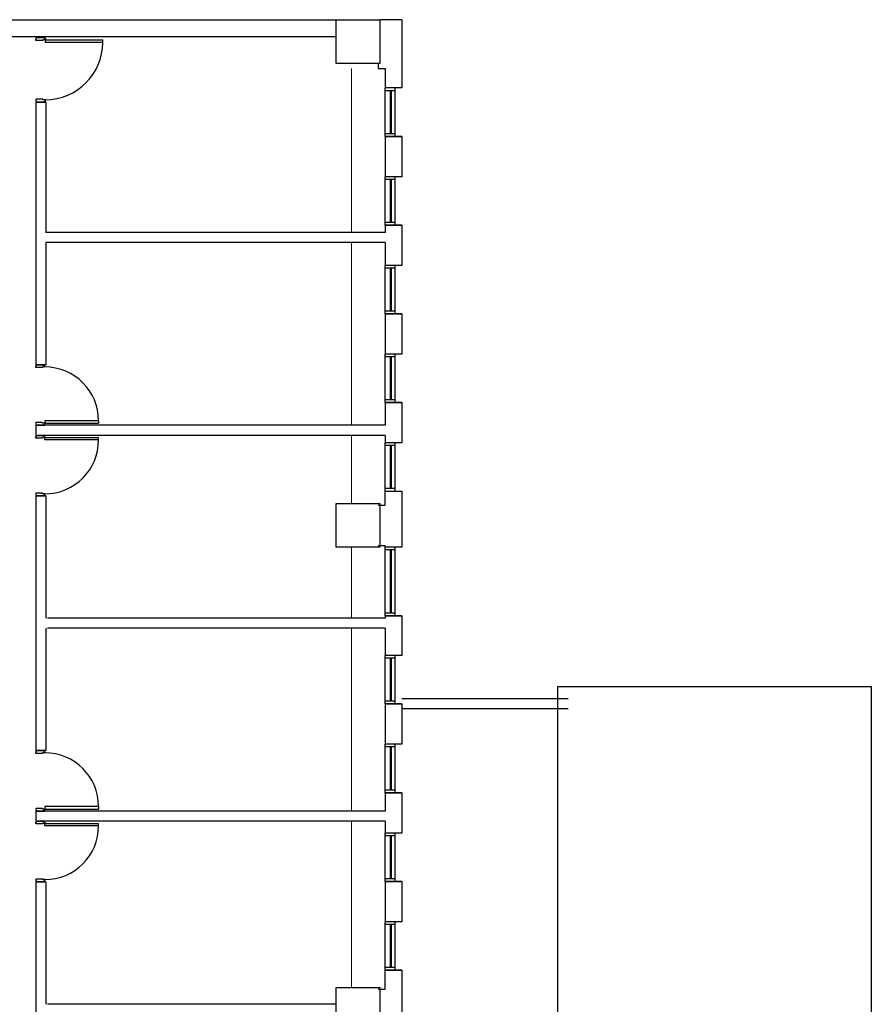
# Model space of a CAD drawing. Units: millimetres. Extents: x -640 to 271, y -106 to 865.
# Drawn here: x -526 to -513, y 80 to 94 of the extents above; entities that cross this region are included whole.
import ezdxf

# ---------------------------------------------------------------- set-up
doc = ezdxf.new("R2010")
doc.units = ezdxf.units.MM
for name, color, linetype in [('piso 1esquema$0$C80_XREFS_ESTADO ACTUAL INICIAL_RECORTADO$0$BGT_A_SEC_TABIQ', 9, 'Continuous'), ('piso 1esquema$0$C80_XREFS_ESTADO ACTUAL INICIAL_RECORTADO$0$BGT_B_CPE', 9, 'Continuous'), ('piso 1esquema$0$C80_XREFS_ESTADO ACTUAL INICIAL_RECORTADO$0$BGT_B_CPI', 9, 'Continuous'), ('piso 1esquema$0$C80_XREFS_ESTADO ACTUAL INICIAL_RECORTADO$0$BGT_B_CPI_01', 9, 'Continuous'), ('piso 1esquema$0$SILUETA PISO 1', 9, 'Continuous'), ('piso 1esquema$0$U_BORDILLOS_1', 9, 'Continuous'), ('piso 1esquema$0$U_BORDILLOS_2', 9, 'Continuous')]:
    doc.layers.add(name, color=color, linetype=linetype)
for name, color, linetype, lineweight in [('piso 1esquema$0$C80_XREFS_ESTADO ACTUAL INICIAL_RECORTADO$0$BGT_M_MOB', 9, 'Continuous', 5), ('piso 1esquema$0$COL EST ANTIGUA', 9, 'Continuous', 30), ('piso 1esquema$0$FINO', 9, 'Continuous', 15)]:
    doc.layers.add(name, color=color, linetype=linetype, lineweight=lineweight)

# ---------------------------------------------------------------- blocks, each defined once
blk = doc.blocks.new('piso 1esquema$0$COL65X65')
at = {"layer": 'piso 1esquema$0$COL EST ANTIGUA'}
blk.add_lwpolyline([(-0.325, 0.325), (0.325, 0.325), (0.325, -0.325), (-0.325, -0.325), (-0.325, 0.325)], dxfattribs=at)
blk = doc.blocks.new('piso 1esquema')
at = {"layer": 'piso 1esquema$0$C80_XREFS_ESTADO ACTUAL INICIAL_RECORTADO$0$BGT_A_SEC_TABIQ'}
for p, q in [((-27.86, 94.485, -1.128), (-21.285, 94.485, -1.128)), ((-20.31, 94.485, -1.128), (-20.635, 94.485, -1.128)), ((-20.31, 94.485, -1.128), (-20.31, 93.469, -1.128)), ((-27.86, 94.235, -1.128), (-21.285, 94.235, -1.128)), ((-20.66, 93.835, -1.128), (-20.66, 93.76, -1.128)), ((-20.66, 93.76, -1.128), (-20.56, 93.76, -1.128)), ((-20.56, 93.76, -1.128), (-20.56, 93.469, -1.128)), ((-20.31, 93.469, -1.128), (-20.56, 93.469, -1.128)), ((-25.76, 93.26, -1.128), (-25.76, 89.35, -1.128)), ((-25.61, 93.26, -1.128), (-25.76, 93.26, -1.128)), ((-25.61, 93.26, -1.128), (-25.61, 91.32, -1.128)), ((-20.56, 92.749, -1.128), (-20.56, 92.149, -1.128)), ((-20.31, 92.749, -1.128), (-20.56, 92.749, -1.128)), ((-20.56, 92.749, -1.128), (-20.31, 92.749, -1.128)), ((-20.31, 92.749, -1.128), (-20.56, 92.749, -1.128)), ((-20.31, 92.749, -1.128), (-20.31, 92.149, -1.128)), ((-20.31, 92.149, -1.128), (-20.56, 92.149, -1.128)), ((-20.31, 91.429, -1.128), (-20.56, 91.429, -1.128)), ((-20.56, 91.429, -1.128), (-20.31, 91.429, -1.128)), ((-20.31, 91.429, -1.128), (-20.56, 91.429, -1.128)), ((-20.56, 91.429, -1.128), (-20.56, 91.32, -1.128)), ((-20.31, 91.429, -1.128), (-20.31, 90.829, -1.128)), ((-20.56, 91.32, -1.128), (-25.61, 91.32, -1.128)), ((-25.61, 91.17, -1.128), (-25.61, 89.35, -1.128)), ((-20.56, 91.17, -1.128), (-25.61, 91.17, -1.128)), ((-20.56, 91.17, -1.128), (-20.56, 90.829, -1.128)), ((-20.31, 90.829, -1.128), (-20.56, 90.829, -1.128)), ((-20.56, 90.109, -1.128), (-20.56, 89.509, -1.128)), ((-20.31, 90.109, -1.128), (-20.56, 90.109, -1.128)), ((-20.56, 90.109, -1.128), (-20.31, 90.109, -1.128)), ((-20.31, 90.109, -1.128), (-20.56, 90.109, -1.128)), ((-20.31, 90.109, -1.128), (-20.31, 89.509, -1.128)), ((-20.31, 89.509, -1.128), (-20.56, 89.509, -1.128)), ((-25.61, 89.35, -1.128), (-25.76, 89.35, -1.128)), ((-20.56, 88.789, -1.128), (-20.56, 88.45, -1.128)), ((-20.31, 88.789, -1.128), (-20.56, 88.789, -1.128)), ((-20.56, 88.789, -1.128), (-20.31, 88.789, -1.128)), ((-20.31, 88.789, -1.128), (-20.56, 88.789, -1.128)), ((-20.31, 88.789, -1.128), (-20.31, 88.189, -1.128)), ((-25.76, 88.45, -1.128), (-25.76, 88.3, -1.128)), ((-20.56, 88.45, -1.128), (-25.735, 88.45, -1.128)), ((-20.56, 88.3, -1.128), (-25.735, 88.3, -1.128)), ((-20.56, 88.3, -1.128), (-20.56, 88.189, -1.128)), ((-20.31, 88.189, -1.128), (-20.56, 88.189, -1.128)), ((-20.56, 87.26, -1.128), (-20.56, 87.469, -1.128)), ((-20.56, 87.469, -1.128), (-20.31, 87.469, -1.128)), ((-20.31, 87.469, -1.128), (-20.31, 86.635, -1.128)), ((-25.76, 87.4, -1.128), (-25.76, 83.61, -1.128)), ((-25.61, 87.4, -1.128), (-25.76, 87.4, -1.128)), ((-25.61, 87.4, -1.128), (-25.61, 85.58, -1.128)), ((-20.66, 87.26, -1.128), (-20.56, 87.26, -1.128)), ((-20.66, 86.66, -1.128), (-20.56, 86.66, -1.128)), ((-20.56, 86.635, -1.128), (-20.56, 86.66, -1.128)), ((-20.31, 86.635, -1.128), (-20.56, 86.635, -1.128)), ((-20.56, 85.58, -1.128), (-25.585, 85.58, -1.128)), ((-20.56, 85.614, -1.128), (-20.56, 85.58, -1.128)), ((-20.31, 85.614, -1.128), (-20.56, 85.614, -1.128)), ((-20.56, 85.614, -1.128), (-20.31, 85.614, -1.128)), ((-20.31, 85.614, -1.128), (-20.56, 85.614, -1.128)), ((-20.31, 85.614, -1.128), (-20.31, 85.024, -1.128)), ((-25.61, 85.43, -1.128), (-25.61, 83.61, -1.128)), ((-20.56, 85.43, -1.128), (-25.585, 85.43, -1.128)), ((-20.56, 85.43, -1.128), (-20.56, 85.024, -1.128)), ((-20.31, 85.024, -1.128), (-20.56, 85.024, -1.128)), ((-20.56, 84.304, -1.128), (-20.56, 83.704, -1.128)), ((-20.31, 84.304, -1.128), (-20.56, 84.304, -1.128)), ((-20.56, 84.304, -1.128), (-20.31, 84.304, -1.128)), ((-20.31, 84.304, -1.128), (-20.56, 84.304, -1.128)), ((-20.31, 84.304, -1.128), (-20.31, 83.704, -1.128)), ((-20.31, 83.704, -1.128), (-20.56, 83.704, -1.128)), ((-25.61, 83.61, -1.128), (-25.76, 83.61, -1.128)), ((-20.56, 82.984, -1.128), (-20.56, 82.71, -1.128)), ((-20.31, 82.984, -1.128), (-20.56, 82.984, -1.128)), ((-20.56, 82.984, -1.128), (-20.31, 82.984, -1.128)), ((-20.31, 82.984, -1.128), (-20.56, 82.984, -1.128)), ((-20.31, 82.984, -1.128), (-20.31, 82.384, -1.128)), ((-25.76, 82.71, -1.128), (-25.76, 82.56, -1.128)), ((-20.56, 82.71, -1.128), (-25.735, 82.71, -1.128)), ((-20.56, 82.56, -1.128), (-25.735, 82.56, -1.128)), ((-20.56, 82.56, -1.128), (-20.56, 82.384, -1.128)), ((-20.31, 82.384, -1.128), (-20.56, 82.384, -1.128)), ((-25.76, 81.66, -1.128), (-25.76, 77.87, -1.128)), ((-25.61, 81.66, -1.128), (-25.76, 81.66, -1.128)), ((-25.61, 81.66, -1.128), (-25.61, 79.84, -1.128)), ((-20.56, 81.664, -1.128), (-20.56, 81.064, -1.128)), ((-20.31, 81.664, -1.128), (-20.56, 81.664, -1.128)), ((-20.56, 81.664, -1.128), (-20.31, 81.664, -1.128)), ((-20.31, 81.664, -1.128), (-20.56, 81.664, -1.128)), ((-20.31, 81.664, -1.128), (-20.31, 81.064, -1.128)), ((-20.31, 81.064, -1.128), (-20.56, 81.064, -1.128)), ((-20.56, 80.344, -1.128), (-20.31, 80.344, -1.128)), ((-20.56, 80.06, -1.128), (-20.56, 80.344, -1.128)), ((-20.31, 80.344, -1.128), (-20.56, 80.344, -1.128)), ((-20.56, 80.344, -1.128), (-20.31, 80.344, -1.128)), ((-20.31, 80.344, -1.128), (-20.56, 80.344, -1.128)), ((-20.31, 80.344, -1.128), (-20.31, 79.435, -1.128)), ((-20.66, 80.06, -1.128), (-20.56, 80.06, -1.128)), ((-21.285, 79.84, -1.128), (-25.585, 79.84, -1.128))]:
    blk.add_line(p, q, dxfattribs=at)
at = {"layer": 'piso 1esquema$0$C80_XREFS_ESTADO ACTUAL INICIAL_RECORTADO$0$BGT_B_CPE'}
for p, q in [((-20.56, 92.749, -1.128), (-20.56, 93.469, -1.128)), ((-20.56, 92.749, -1.128), (-20.56, 93.469, -1.128)), ((-20.41, 92.749, -1.128), (-20.41, 93.469, -1.128)), ((-20.41, 92.749, -1.128), (-20.41, 93.469, -1.128)), ((-20.41, 93.429, -1.128), (-20.56, 93.429, -1.128)), ((-20.41, 93.429, -1.128), (-20.56, 93.429, -1.128)), ((-20.485, 93.429, -1.128), (-20.485, 92.789, -1.128)), ((-20.485, 93.429, -1.128), (-20.485, 92.789, -1.128)), ((-20.47, 93.429, -1.128), (-20.47, 92.789, -1.128)), ((-20.47, 93.429, -1.128), (-20.47, 92.789, -1.128)), ((-20.41, 92.789, -1.128), (-20.56, 92.789, -1.128)), ((-20.41, 92.789, -1.128), (-20.56, 92.789, -1.128)), ((-20.56, 91.429, -1.128), (-20.56, 92.149, -1.128)), ((-20.56, 91.429, -1.128), (-20.56, 92.149, -1.128)), ((-20.41, 91.429, -1.128), (-20.41, 92.149, -1.128)), ((-20.41, 91.429, -1.128), (-20.41, 92.149, -1.128)), ((-20.41, 92.109, -1.128), (-20.56, 92.109, -1.128)), ((-20.41, 92.109, -1.128), (-20.56, 92.109, -1.128)), ((-20.485, 92.109, -1.128), (-20.485, 91.469, -1.128)), ((-20.485, 92.109, -1.128), (-20.485, 91.469, -1.128)), ((-20.47, 92.109, -1.128), (-20.47, 91.469, -1.128)), ((-20.47, 92.109, -1.128), (-20.47, 91.469, -1.128)), ((-20.41, 91.469, -1.128), (-20.56, 91.469, -1.128)), ((-20.41, 91.469, -1.128), (-20.56, 91.469, -1.128)), ((-20.56, 90.109, -1.128), (-20.56, 90.829, -1.128)), ((-20.56, 90.109, -1.128), (-20.56, 90.829, -1.128)), ((-20.41, 90.109, -1.128), (-20.41, 90.829, -1.128)), ((-20.41, 90.109, -1.128), (-20.41, 90.829, -1.128)), ((-20.41, 90.789, -1.128), (-20.56, 90.789, -1.128)), ((-20.41, 90.789, -1.128), (-20.56, 90.789, -1.128)), ((-20.485, 90.789, -1.128), (-20.485, 90.149, -1.128)), ((-20.485, 90.789, -1.128), (-20.485, 90.149, -1.128)), ((-20.47, 90.789, -1.128), (-20.47, 90.149, -1.128)), ((-20.47, 90.789, -1.128), (-20.47, 90.149, -1.128)), ((-20.41, 90.149, -1.128), (-20.56, 90.149, -1.128)), ((-20.41, 90.149, -1.128), (-20.56, 90.149, -1.128)), ((-20.56, 88.789, -1.128), (-20.56, 89.509, -1.128)), ((-20.56, 88.789, -1.128), (-20.56, 89.509, -1.128)), ((-20.41, 88.789, -1.128), (-20.41, 89.509, -1.128)), ((-20.41, 88.789, -1.128), (-20.41, 89.509, -1.128)), ((-20.41, 89.469, -1.128), (-20.56, 89.469, -1.128)), ((-20.41, 89.469, -1.128), (-20.56, 89.469, -1.128)), ((-20.485, 89.469, -1.128), (-20.485, 88.829, -1.128)), ((-20.485, 89.469, -1.128), (-20.485, 88.829, -1.128)), ((-20.47, 89.469, -1.128), (-20.47, 88.829, -1.128)), ((-20.47, 89.469, -1.128), (-20.47, 88.829, -1.128)), ((-20.41, 88.829, -1.128), (-20.56, 88.829, -1.128)), ((-20.41, 88.829, -1.128), (-20.56, 88.829, -1.128)), ((-20.56, 87.469, -1.128), (-20.56, 88.189, -1.128)), ((-20.56, 87.469, -1.128), (-20.56, 88.189, -1.128)), ((-20.41, 87.469, -1.128), (-20.41, 88.189, -1.128)), ((-20.41, 87.469, -1.128), (-20.41, 88.189, -1.128)), ((-20.41, 88.149, -1.128), (-20.56, 88.149, -1.128)), ((-20.41, 88.149, -1.128), (-20.56, 88.149, -1.128)), ((-20.485, 88.149, -1.128), (-20.485, 87.509, -1.128)), ((-20.485, 88.149, -1.128), (-20.485, 87.509, -1.128)), ((-20.47, 88.149, -1.128), (-20.47, 87.509, -1.128)), ((-20.47, 88.149, -1.128), (-20.47, 87.509, -1.128)), ((-20.41, 87.509, -1.128), (-20.56, 87.509, -1.128)), ((-20.41, 87.509, -1.128), (-20.56, 87.509, -1.128)), ((-20.56, 85.614, -1.128), (-20.56, 86.635, -1.128)), ((-20.56, 85.614, -1.128), (-20.56, 86.635, -1.128)), ((-20.41, 86.595, -1.128), (-20.56, 86.595, -1.128)), ((-20.41, 86.595, -1.128), (-20.56, 86.595, -1.128)), ((-20.485, 86.595, -1.128), (-20.485, 85.654, -1.128)), ((-20.485, 86.595, -1.128), (-20.485, 85.654, -1.128)), ((-20.47, 86.595, -1.128), (-20.47, 85.654, -1.128)), ((-20.47, 86.595, -1.128), (-20.47, 85.654, -1.128)), ((-20.41, 85.614, -1.128), (-20.41, 86.635, -1.128)), ((-20.41, 85.614, -1.128), (-20.41, 86.635, -1.128)), ((-20.41, 85.654, -1.128), (-20.56, 85.654, -1.128)), ((-20.41, 85.654, -1.128), (-20.56, 85.654, -1.128)), ((-20.56, 84.304, -1.128), (-20.56, 85.024, -1.128)), ((-20.56, 84.304, -1.128), (-20.56, 85.024, -1.128)), ((-20.41, 84.984, -1.128), (-20.56, 84.984, -1.128)), ((-20.41, 84.984, -1.128), (-20.56, 84.984, -1.128)), ((-20.485, 84.984, -1.128), (-20.485, 84.344, -1.128)), ((-20.485, 84.984, -1.128), (-20.485, 84.344, -1.128)), ((-20.47, 84.984, -1.128), (-20.47, 84.344, -1.128)), ((-20.47, 84.984, -1.128), (-20.47, 84.344, -1.128)), ((-20.41, 84.304, -1.128), (-20.41, 85.024, -1.128)), ((-20.41, 84.304, -1.128), (-20.41, 85.024, -1.128)), ((-20.41, 84.344, -1.128), (-20.56, 84.344, -1.128)), ((-20.41, 84.344, -1.128), (-20.56, 84.344, -1.128)), ((-20.56, 82.984, -1.128), (-20.56, 83.704, -1.128)), ((-20.56, 82.984, -1.128), (-20.56, 83.704, -1.128)), ((-20.41, 83.664, -1.128), (-20.56, 83.664, -1.128)), ((-20.41, 83.664, -1.128), (-20.56, 83.664, -1.128)), ((-20.485, 83.664, -1.128), (-20.485, 83.024, -1.128)), ((-20.485, 83.664, -1.128), (-20.485, 83.024, -1.128)), ((-20.47, 83.664, -1.128), (-20.47, 83.024, -1.128)), ((-20.47, 83.664, -1.128), (-20.47, 83.024, -1.128)), ((-20.41, 82.984, -1.128), (-20.41, 83.704, -1.128)), ((-20.41, 82.984, -1.128), (-20.41, 83.704, -1.128)), ((-20.41, 83.024, -1.128), (-20.56, 83.024, -1.128)), ((-20.41, 83.024, -1.128), (-20.56, 83.024, -1.128)), ((-20.56, 81.664, -1.128), (-20.56, 82.384, -1.128)), ((-20.56, 81.664, -1.128), (-20.56, 82.384, -1.128)), ((-20.41, 82.344, -1.128), (-20.56, 82.344, -1.128)), ((-20.41, 82.344, -1.128), (-20.56, 82.344, -1.128)), ((-20.485, 82.344, -1.128), (-20.485, 81.704, -1.128)), ((-20.485, 82.344, -1.128), (-20.485, 81.704, -1.128)), ((-20.47, 82.344, -1.128), (-20.47, 81.704, -1.128)), ((-20.47, 82.344, -1.128), (-20.47, 81.704, -1.128)), ((-20.41, 81.664, -1.128), (-20.41, 82.384, -1.128)), ((-20.41, 81.664, -1.128), (-20.41, 82.384, -1.128)), ((-20.41, 81.704, -1.128), (-20.56, 81.704, -1.128)), ((-20.41, 81.704, -1.128), (-20.56, 81.704, -1.128)), ((-20.56, 80.344, -1.128), (-20.56, 81.064, -1.128)), ((-20.56, 80.344, -1.128), (-20.56, 81.064, -1.128)), ((-20.41, 81.024, -1.128), (-20.56, 81.024, -1.128)), ((-20.41, 81.024, -1.128), (-20.56, 81.024, -1.128)), ((-20.485, 81.024, -1.128), (-20.485, 80.384, -1.128)), ((-20.485, 81.024, -1.128), (-20.485, 80.384, -1.128)), ((-20.47, 81.024, -1.128), (-20.47, 80.384, -1.128)), ((-20.47, 81.024, -1.128), (-20.47, 80.384, -1.128)), ((-20.41, 80.344, -1.128), (-20.41, 81.064, -1.128)), ((-20.41, 80.344, -1.128), (-20.41, 81.064, -1.128)), ((-20.41, 80.384, -1.128), (-20.56, 80.384, -1.128)), ((-20.41, 80.384, -1.128), (-20.56, 80.384, -1.128))]:
    blk.add_line(p, q, dxfattribs=at)
at = {"layer": 'piso 1esquema$0$C80_XREFS_ESTADO ACTUAL INICIAL_RECORTADO$0$BGT_B_CPI'}
for p, q in [((-25.76, 94.22, -1.128), (-25.616, 94.22, -1.128)), ((-25.76, 94.177, -1.128), (-25.76, 94.206, -1.128)), ((-25.76, 94.206, -1.128), (-25.746, 94.206, -1.128)), ((-25.746, 94.206, -1.128), (-25.746, 94.22, -1.128)), ((-25.616, 94.22, -1.128), (-25.63, 94.22, -1.128)), ((-25.63, 94.22, -1.128), (-25.63, 94.206, -1.128)), ((-25.63, 94.206, -1.128), (-25.616, 94.206, -1.128)), ((-25.616, 94.206, -1.128), (-25.616, 94.186, -1.128)), ((-25.654, 94.177, -1.128), (-25.76, 94.177, -1.128)), ((-25.616, 94.186, -1.128), (-25.654, 94.186, -1.128)), ((-25.654, 94.186, -1.128), (-25.654, 94.177, -1.128)), ((-25.616, 94.186, -1.128), (-24.762, 94.186, -1.128)), ((-25.616, 94.148, -1.128), (-25.616, 94.186, -1.128)), ((-24.762, 94.148, -1.128), (-25.616, 94.148, -1.128)), ((-24.762, 94.148, -1.128), (-24.762, 94.186, -1.128)), ((-25.654, 93.303, -1.128), (-25.76, 93.303, -1.128)), ((-25.76, 93.303, -1.128), (-25.76, 93.274, -1.128)), ((-25.76, 93.274, -1.128), (-25.746, 93.274, -1.128)), ((-25.76, 93.26, -1.128), (-25.616, 93.26, -1.128)), ((-25.746, 93.274, -1.128), (-25.746, 93.26, -1.128)), ((-25.654, 93.294, -1.128), (-25.654, 93.303, -1.128)), ((-25.616, 93.294, -1.128), (-25.654, 93.294, -1.128)), ((-25.63, 93.26, -1.128), (-25.63, 93.274, -1.128)), ((-25.63, 93.274, -1.128), (-25.616, 93.274, -1.128)), ((-25.616, 93.26, -1.128), (-25.63, 93.26, -1.128)), ((-25.616, 93.274, -1.128), (-25.616, 93.294, -1.128)), ((-25.76, 89.35, -1.128), (-25.625, 89.35, -1.128)), ((-25.76, 89.309, -1.128), (-25.76, 89.336, -1.128)), ((-25.76, 89.336, -1.128), (-25.746, 89.336, -1.128)), ((-25.661, 89.309, -1.128), (-25.76, 89.309, -1.128)), ((-25.746, 89.336, -1.128), (-25.746, 89.35, -1.128)), ((-25.625, 89.318, -1.128), (-25.661, 89.318, -1.128)), ((-25.661, 89.318, -1.128), (-25.661, 89.309, -1.128)), ((-25.625, 89.35, -1.128), (-25.638, 89.35, -1.128)), ((-25.638, 89.35, -1.128), (-25.638, 89.336, -1.128)), ((-25.638, 89.336, -1.128), (-25.625, 89.336, -1.128)), ((-25.625, 89.336, -1.128), (-25.625, 89.318, -1.128)), ((-25.661, 88.49, -1.128), (-25.76, 88.49, -1.128)), ((-25.76, 88.49, -1.128), (-25.76, 88.463, -1.128)), ((-25.661, 88.481, -1.128), (-25.661, 88.49, -1.128)), ((-24.824, 88.517, -1.128), (-25.625, 88.517, -1.128)), ((-25.625, 88.517, -1.128), (-25.625, 88.481, -1.128)), ((-24.824, 88.517, -1.128), (-24.824, 88.481, -1.128)), ((-25.76, 88.463, -1.128), (-25.746, 88.463, -1.128)), ((-25.76, 88.45, -1.128), (-25.625, 88.45, -1.128)), ((-25.746, 88.463, -1.128), (-25.746, 88.45, -1.128)), ((-25.625, 88.481, -1.128), (-25.661, 88.481, -1.128)), ((-25.638, 88.45, -1.128), (-25.638, 88.463, -1.128)), ((-25.638, 88.463, -1.128), (-25.625, 88.463, -1.128)), ((-25.625, 88.45, -1.128), (-25.638, 88.45, -1.128)), ((-25.625, 88.481, -1.128), (-24.824, 88.481, -1.128)), ((-25.625, 88.463, -1.128), (-25.625, 88.481, -1.128)), ((-25.76, 88.3, -1.128), (-25.625, 88.3, -1.128)), ((-25.76, 88.259, -1.128), (-25.76, 88.286, -1.128)), ((-25.76, 88.286, -1.128), (-25.746, 88.286, -1.128)), ((-25.661, 88.259, -1.128), (-25.76, 88.259, -1.128)), ((-25.746, 88.286, -1.128), (-25.746, 88.3, -1.128)), ((-25.625, 88.268, -1.128), (-25.661, 88.268, -1.128)), ((-25.661, 88.268, -1.128), (-25.661, 88.259, -1.128)), ((-25.625, 88.3, -1.128), (-25.638, 88.3, -1.128)), ((-25.638, 88.3, -1.128), (-25.638, 88.286, -1.128)), ((-25.638, 88.286, -1.128), (-25.625, 88.286, -1.128)), ((-25.625, 88.286, -1.128), (-25.625, 88.268, -1.128)), ((-25.625, 88.268, -1.128), (-24.824, 88.268, -1.128)), ((-25.625, 88.232, -1.128), (-25.625, 88.268, -1.128)), ((-24.824, 88.232, -1.128), (-25.625, 88.232, -1.128)), ((-24.824, 88.232, -1.128), (-24.824, 88.268, -1.128)), ((-25.661, 87.44, -1.128), (-25.76, 87.44, -1.128)), ((-25.76, 87.44, -1.128), (-25.76, 87.413, -1.128)), ((-25.76, 87.413, -1.128), (-25.746, 87.413, -1.128)), ((-25.76, 87.4, -1.128), (-25.625, 87.4, -1.128)), ((-25.746, 87.413, -1.128), (-25.746, 87.4, -1.128)), ((-25.661, 87.431, -1.128), (-25.661, 87.44, -1.128)), ((-25.625, 87.431, -1.128), (-25.661, 87.431, -1.128)), ((-25.638, 87.4, -1.128), (-25.638, 87.413, -1.128)), ((-25.638, 87.413, -1.128), (-25.625, 87.413, -1.128)), ((-25.625, 87.4, -1.128), (-25.638, 87.4, -1.128)), ((-25.625, 87.413, -1.128), (-25.625, 87.431, -1.128)), ((-25.76, 83.61, -1.128), (-25.625, 83.61, -1.128)), ((-25.76, 83.569, -1.128), (-25.76, 83.596, -1.128)), ((-25.76, 83.596, -1.128), (-25.746, 83.596, -1.128)), ((-25.661, 83.569, -1.128), (-25.76, 83.569, -1.128)), ((-25.746, 83.596, -1.128), (-25.746, 83.61, -1.128)), ((-25.625, 83.578, -1.128), (-25.661, 83.578, -1.128)), ((-25.661, 83.578, -1.128), (-25.661, 83.569, -1.128)), ((-25.625, 83.61, -1.128), (-25.638, 83.61, -1.128)), ((-25.638, 83.61, -1.128), (-25.638, 83.596, -1.128)), ((-25.638, 83.596, -1.128), (-25.625, 83.596, -1.128)), ((-25.625, 83.596, -1.128), (-25.625, 83.578, -1.128)), ((-24.824, 82.777, -1.128), (-25.625, 82.777, -1.128)), ((-25.625, 82.777, -1.128), (-25.625, 82.741, -1.128)), ((-24.824, 82.777, -1.128), (-24.824, 82.741, -1.128)), ((-25.661, 82.75, -1.128), (-25.76, 82.75, -1.128)), ((-25.76, 82.75, -1.128), (-25.76, 82.723, -1.128)), ((-25.76, 82.723, -1.128), (-25.746, 82.723, -1.128)), ((-25.76, 82.71, -1.128), (-25.625, 82.71, -1.128)), ((-25.746, 82.723, -1.128), (-25.746, 82.71, -1.128)), ((-25.661, 82.741, -1.128), (-25.661, 82.75, -1.128)), ((-25.625, 82.741, -1.128), (-25.661, 82.741, -1.128)), ((-25.638, 82.71, -1.128), (-25.638, 82.723, -1.128)), ((-25.638, 82.723, -1.128), (-25.625, 82.723, -1.128)), ((-25.625, 82.71, -1.128), (-25.638, 82.71, -1.128)), ((-25.625, 82.741, -1.128), (-24.824, 82.741, -1.128)), ((-25.625, 82.723, -1.128), (-25.625, 82.741, -1.128)), ((-25.76, 82.56, -1.128), (-25.625, 82.56, -1.128)), ((-25.76, 82.519, -1.128), (-25.76, 82.546, -1.128)), ((-25.76, 82.546, -1.128), (-25.746, 82.546, -1.128)), ((-25.661, 82.519, -1.128), (-25.76, 82.519, -1.128)), ((-25.746, 82.546, -1.128), (-25.746, 82.56, -1.128)), ((-25.625, 82.528, -1.128), (-25.661, 82.528, -1.128)), ((-25.661, 82.528, -1.128), (-25.661, 82.519, -1.128)), ((-25.625, 82.56, -1.128), (-25.638, 82.56, -1.128)), ((-25.638, 82.56, -1.128), (-25.638, 82.546, -1.128)), ((-25.638, 82.546, -1.128), (-25.625, 82.546, -1.128)), ((-25.625, 82.546, -1.128), (-25.625, 82.528, -1.128)), ((-25.625, 82.528, -1.128), (-24.824, 82.528, -1.128)), ((-25.625, 82.492, -1.128), (-25.625, 82.528, -1.128)), ((-24.824, 82.492, -1.128), (-25.625, 82.492, -1.128)), ((-24.824, 82.492, -1.128), (-24.824, 82.528, -1.128)), ((-25.661, 81.7, -1.128), (-25.76, 81.7, -1.128)), ((-25.76, 81.7, -1.128), (-25.76, 81.673, -1.128)), ((-25.76, 81.673, -1.128), (-25.746, 81.673, -1.128)), ((-25.76, 81.66, -1.128), (-25.625, 81.66, -1.128)), ((-25.746, 81.673, -1.128), (-25.746, 81.66, -1.128)), ((-25.661, 81.691, -1.128), (-25.661, 81.7, -1.128)), ((-25.625, 81.691, -1.128), (-25.661, 81.691, -1.128)), ((-25.638, 81.66, -1.128), (-25.638, 81.673, -1.128)), ((-25.638, 81.673, -1.128), (-25.625, 81.673, -1.128)), ((-25.625, 81.66, -1.128), (-25.638, 81.66, -1.128)), ((-25.625, 81.673, -1.128), (-25.625, 81.691, -1.128))]:
    blk.add_line(p, q, dxfattribs=at)
at = {"layer": 'piso 1esquema$0$C80_XREFS_ESTADO ACTUAL INICIAL_RECORTADO$0$BGT_B_CPI_01'}
for centre, radius, start, end in [((-25.616, 94.148), 0.854, 270, 0), ((-25.625, 88.517), 0.801, 0, 90), ((-25.625, 88.232), 0.801, 270, 0), ((-25.625, 82.777), 0.801, 0, 90), ((-25.625, 82.492), 0.801, 270, 0)]:
    blk.add_arc(centre, radius, start, end, dxfattribs=at)
at = {"layer": 'piso 1esquema$0$C80_XREFS_ESTADO ACTUAL INICIAL_RECORTADO$0$BGT_M_MOB'}
for p, q in [((-21.06, 91.32, -1.128), (-21.06, 93.76, -1.128)), ((-21.06, 88.45, -1.128), (-21.06, 91.17, -1.128)), ((-21.06, 87.285, -1.128), (-21.06, 88.3, -1.128)), ((-21.06, 85.58, -1.128), (-21.06, 86.635, -1.128)), ((-21.06, 82.71, -1.128), (-21.06, 85.43, -1.128)), ((-21.06, 80.085, -1.128), (-21.06, 82.56, -1.128))]:
    blk.add_line(p, q, dxfattribs=at)
at = {"layer": 'piso 1esquema$0$SILUETA PISO 1'}
blk.add_lwpolyline([(-17.986, 84.564), (-13.321, 84.564), (-13.321, 72.408), (-17.986, 72.408)], close=True, dxfattribs=at)
at = {"layer": 'piso 1esquema$0$U_BORDILLOS_1', "ltscale": 0.05}
blk.add_line((-17.836, 84.383, -1.128), (-20.31, 84.383, -1.128), dxfattribs=at)
at = {"layer": 'piso 1esquema$0$U_BORDILLOS_2', "ltscale": 0.05}
blk.add_line((-17.836, 84.233, -1.128), (-20.31, 84.233, -1.128), dxfattribs=at)
at = {"layer": 'piso 1esquema$0$FINO'}
for p in [(-20.96, 94.16, -1.128), (-20.96, 86.96, -1.128), (-20.96, 79.76, -1.128)]:
    blk.add_blockref('piso 1esquema$0$COL65X65', p, dxfattribs=at)

msp = doc.modelspace()

# ---------------------------------------------------------------- block references
msp.add_blockref('piso 1esquema', (-500, 0))

doc.saveas('drawing.dxf')
